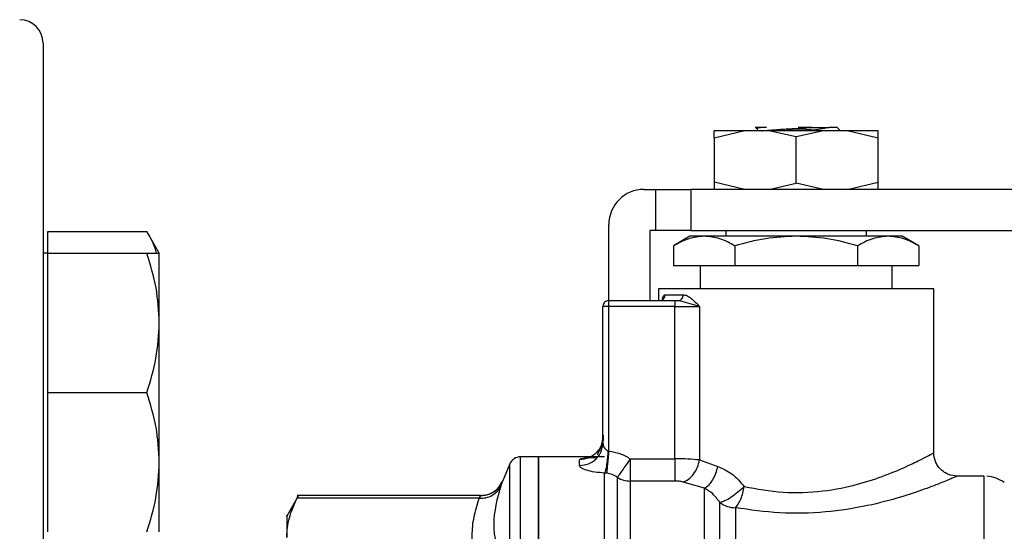
# Model space of a CAD drawing. Extents: x 0.4 to 10.6, y 0.4 to 8.1.
# Drawn here: x 3.9 to 4, y 3 to 3 of the extents above; entities that cross this region are included whole.
import ezdxf

# ---------------------------------------------------------------- set-up
doc = ezdxf.new("R2010")
doc.units = 0
doc.linetypes.add('SLD-SOLID', pattern=[0])
doc.layers.get('0').update_dxf_attribs({"linetype": 'CONTINUOUS'})

msp = doc.modelspace()

# ---------------------------------------------------------------- linework, layer by layer
at = {"color": 7, "linetype": 'SLD-SOLID'}
for p, q in [((3.880394251469267, 3.033023832903268), (3.880394251469267, 2.863732488571324)), ((3.959043655793525, 3.023181303049458), (3.955591103677702, 3.022374469703399)), ((3.955591103677702, 3.022374469703399), (3.955591103677702, 3.023181303049458)), ((3.9617017139763, 3.023181303049458), (3.959043655793525, 3.023181303049458)), ((3.960258687090714, 3.023564880840556), (3.960203189065165, 3.023575010501315)), ((3.960250786737535, 3.023551113888482), (3.96041673326495, 3.023454451894019)), ((3.96041673326495, 3.023464816218733), (3.96041673326495, 3.023181303049458)), ((3.961465133598185, 3.023575010501315), (3.960800741273302, 3.023575010501315)), ((3.964777454445083, 3.022499389149207), (3.9617017139763, 3.023181303049458)), ((3.964777454445083, 3.023181303049458), (3.9617017139763, 3.023181303049458)), ((3.967853175358537, 3.023181303049458), (3.964777454445083, 3.022499389149207)), ((3.967853175358537, 3.023181303049458), (3.964777454445083, 3.023181303049458)), ((3.970511253096641, 3.023181303049458), (3.967853175358537, 3.023181303049458)), ((3.969370629828773, 3.023575010501315), (3.969764317725302, 3.023181303049458)), ((3.973963805212464, 3.022374469703399), (3.970511253096641, 3.023181303049458)), ((3.973963805212464, 3.022374469703399), (3.973963805212464, 3.023181303049458)), ((3.955591103677702, 3.022374469703399), (3.955591103677702, 3.017426462863196)), ((3.964777454445083, 3.017301543417387), (3.964777454445083, 3.022499389149207)), ((3.973963805212464, 3.017426462863196), (3.973963805212464, 3.022374469703399)), ((3.947717071972522, 3.016619629517137), (3.949029410590052, 3.016619629517137)), ((3.949029410590052, 3.016619629517137), (3.949029410590052, 3.012026454133446)), ((3.949029410590052, 3.016619629517137), (3.952966426442642, 3.016619629517137)), ((3.952966426442642, 3.016619629517137), (3.952966426442642, 3.012026454133446)), ((3.989393410079463, 3.016619629517137), (3.952966426442642, 3.016619629517137)), ((3.959043655793525, 3.016619629517137), (3.955591103677702, 3.017426462863196)), ((3.955591103677702, 3.017426462863196), (3.955591103677702, 3.016619629517137)), ((3.9617017139763, 3.016619629517137), (3.964777454445083, 3.017301543417387)), ((3.967853175358537, 3.016619629517137), (3.964777454445083, 3.017301543417387)), ((3.970511253096641, 3.016619629517137), (3.973963805212464, 3.017426462863196)), ((3.973963805212464, 3.016619629517137), (3.973963805212464, 3.017426462863196)), ((3.943780075675261, 3.004152441983595), (3.943780075675261, 3.012682613664547)), ((3.880915088119184, 3.009473271183589), (3.880915088119184, 3.011890466371055)), ((3.880915088119184, 3.011890466371055), (3.892019503840026, 3.011890466371055)), ((3.89341506994055, 3.009473271183589), (3.892019503840026, 3.011890466371055)), ((3.948373251058952, 3.012026454133446), (3.948373251058952, 3.004152441983595)), ((3.949029410590052, 3.012026454133446), (3.948373251058952, 3.012026454133446)), ((3.952966426442642, 3.012026454133446), (3.949029410590052, 3.012026454133446)), ((3.952881126094706, 3.011370275047017), (3.951040754465947, 3.010307755765774)), ((3.954474924571898, 3.011370275047017), (3.952881126094706, 3.011370275047017)), ((3.952966426442642, 3.012026454133446), (3.991024168129696, 3.012026454133446)), ((3.964777454445083, 3.011370275047017), (3.954474924571898, 3.011370275047017)), ((3.956903442295232, 3.012026454133446), (3.956903442295232, 3.011370275047017)), ((3.975079964762938, 3.011370275047017), (3.964777454445083, 3.011370275047017)), ((3.972651466594934, 3.011370275047017), (3.972651466594934, 3.012026454133446)), ((3.97667378279546, 3.011370275047017), (3.975079964762938, 3.011370275047017)), ((3.978514134868889, 3.010307755765774), (3.97667378279546, 3.011370275047017)), ((3.951040754465947, 3.010307755765774), (3.951040754465947, 3.008089438280856)), ((3.95790909467785, 3.010307755765774), (3.95790909467785, 3.008089438280856)), ((3.971645794656987, 3.010307755765774), (3.971645794656987, 3.008089438280856)), ((3.978514134868889, 3.010307755765774), (3.978514134868889, 3.008089438280856)), ((3.880915088119184, 3.009473271183589), (3.880394251469267, 3.009473271183589)), ((3.880915088119184, 3.001660780100819), (3.880915088119184, 3.009473271183589)), ((3.880915088119184, 3.009473271183589), (3.892019503840026, 3.009473271183589)), ((3.89341506994055, 3.001660780100819), (3.89341506994055, 3.009473271183589)), ((3.951040754465947, 3.008089438280856), (3.95790909467785, 3.008089438280856)), ((3.9540162934256, 3.008089438280856), (3.9540162934256, 3.005464780601126)), ((3.95790909467785, 3.008089438280856), (3.971645794656987, 3.008089438280856)), ((3.971645794656987, 3.008089438280856), (3.978514134868889, 3.008089438280856)), ((3.975538595909236, 3.005464780601126), (3.975538595909236, 3.008089438280856)), ((3.949357509910932, 3.005464780601126), (3.949357509910932, 3.004152441983595)), ((3.980197398979235, 3.005464780601126), (3.949357509910932, 3.005464780601126)), ((3.950095234722005, 3.004808601514696), (3.952135598707102, 3.004808601514696)), ((3.980197398979235, 2.987092069288699), (3.980197398979235, 3.005464780601126)), ((3.943123896588831, 2.988211875908153), (3.943123896588831, 3.003496262897166)), ((3.943780075675261, 3.003496262897166), (3.943123896588831, 3.003496262897166)), ((3.943780075675261, 3.004152441983595), (3.951182726159211, 3.004152441983595)), ((3.943780075675261, 3.003496262897166), (3.943780075675261, 3.004152441983595)), ((3.943780075675261, 2.987287896359821), (3.943780075675261, 3.003496262897166)), ((3.951182726159211, 3.003496262897166), (3.943780075675261, 3.003496262897166)), ((3.951182726159211, 3.004152441983595), (3.951182726159211, 3.003496262897166)), ((3.951182726159211, 3.004152441983595), (3.951597748920388, 3.004152441983595)), ((3.951182726159211, 3.003496262897166), (3.953947751995174, 3.003496262897166)), ((3.951182726159211, 2.986413264685863), (3.951182726159211, 3.003496262897166)), ((3.951852339757111, 3.004081358360315), (3.951597748920388, 3.004152441983595)), ((3.953947751995174, 3.003496262897166), (3.953947751995174, 2.986287230586264)), ((3.880915088119184, 2.993848279240385), (3.880915088119184, 3.001660780100819)), ((3.89341506994055, 2.98603577837995), (3.89341506994055, 3.001660780100819)), ((3.880915088119184, 2.993848279240385), (3.892019503840026, 2.993848279240385)), ((3.880915088119184, 2.98603577837995), (3.880915088119184, 2.993848279240385)), ((3.943025337727391, 2.987729054819077), (3.943123896588831, 2.988211875908153)), ((3.943134925794754, 2.988096235466263), (3.943074832266737, 2.987721046911584)), ((3.943686288314256, 2.987320710202975), (3.943780075675261, 2.987287896359821)), ((3.880915088119184, 2.978223277519516), (3.880915088119184, 2.98603577837995)), ((3.89341506994055, 2.978223277519516), (3.89341506994055, 2.98603577837995)), ((3.932679610131009, 2.985832940723149), (3.931853886336507, 2.983886540097023)), ((3.935908762160902, 2.986632753705863), (3.9338877188415, 2.986632753705863)), ((3.943311138870237, 2.986632753705863), (3.93590606352541, 2.986632753705863)), ((3.93590606352541, 2.986632753705863), (3.93590606352541, 2.910123562879898)), ((3.940499238909101, 2.985654332119783), (3.940499238909101, 2.986316045364504)), ((3.946179592844723, 2.986413264685863), (3.946179592844723, 2.983919158386881)), ((3.946179592844723, 2.986413264685863), (3.951182726159211, 2.986413264685863)), ((3.953947751995174, 2.986287230586264), (3.955998167419712, 2.985553944835022)), ((3.943545607272749, 2.984798395340972), (3.943311138870237, 2.984820385309164)), ((3.943311138870237, 2.910123562879898), (3.943311138870237, 2.984820385309164)), ((3.931629860480028, 2.983516709702669), (3.931853866781177, 2.983886549874688)), ((3.931869511044898, 2.983920106820368), (3.931651879781215, 2.983502307202381)), ((3.931853886336507, 2.983886540097023), (3.93183188659065, 2.983823669712196)), ((3.93183579765658, 2.983834845583092), (3.931853886336507, 2.983886540097023)), ((3.951182726159211, 2.983919158386881), (3.946179592844723, 2.983919158386881)), ((3.954503866459782, 2.983116187218428), (3.952104407956309, 2.983801396191724)), ((3.985615828829515, 2.984467392053639), (3.982822076214295, 2.984467392053639)), ((3.985847481264558, 2.984467392053639), (3.985615828829515, 2.984467392053639)), ((3.985845819061538, 2.98446674672776), (3.985845819061538, 2.984467392053639)), ((3.909010504002986, 2.982291196748788), (3.907686471298326, 2.979997894352324)), ((3.929439311563214, 2.982286914131595), (3.908850150299851, 2.982286914131595)), ((3.929262805157787, 2.981987189594038), (3.908854491583034, 2.981987228704697)), ((3.929415845167633, 2.98224943634232), (3.929437649360194, 2.982286914131595))]:
    msp.add_line(p, q, dxfattribs=at)
at = {"color": 8, "linetype": 'SLD-SOLID'}
for p, q in [((3.953947751995174, 3.003496262897166), (3.951852339757111, 3.004081358360315)), ((3.932679610131009, 2.910923375862612), (3.932679610131009, 2.985832940723149)), ((3.9338877188415, 2.910123880654004), (3.9338877188415, 2.986632753705863)), ((3.946179592844723, 2.983919158386881), (3.946179592844723, 2.910976581025759))]:
    msp.add_line(p, q, dxfattribs=at)
at = {"color": 7, "linetype": 'SLD-SOLID', "flags": 128}
msp.add_lwpolyline([(3.957976052126574, 2.980930849796966), (3.957976052126574, 2.978886007641379), (3.957976052126574, 2.976422730319591), (3.957976052126574, 2.973574789885909), (3.957976052126574, 2.970381248111309), (3.957976052126574, 2.966885928489539), (3.957976052126574, 2.963136741578244), (3.957976052126574, 2.959185137449734), (3.957976052126574, 2.955085294144808), (3.957976032571244, 2.950893462569204), (3.957976032571244, 2.946667135392096), (3.957976032571244, 2.942464274610569), (3.957976032571244, 2.938342519558768), (3.957976032571244, 2.934358424250044), (3.957976032571244, 2.930566616497775), (3.957976032571244, 2.927019113478833), (3.957976032571244, 2.923764568853388), (3.957976032571244, 2.920847617661368), (3.957976032571244, 2.918308284773736), (3.957976032571244, 2.91618137867727), (3.957976032571244, 2.914496090590307), (3.957976032571244, 2.913275520245994), (3.957976032571244, 2.912536416784181), (3.957976032571244, 2.912288919643289)], dxfattribs=at)
at = {"color": 7, "linetype": 'SLD-SOLID'}
for centre, radius, start, end in [((3.877769574421938, 3.03302382692766), 0.00262467191601079, 0, 90), ((3.947717080983618, 3.012682619578578), 0.003937007874015741, 90, 180), ((3.943780073109602, 3.003496267872542), 0.0006561679790029196, 90.00000000573904, 180.0000002593838), ((3.933887727210127, 2.985320414854169), 0.001312335958010684, 90, 157.0117004694278), ((3.94617495996056, 2.986643044532669), 0.002723890085674483, 238.3442826267663, 270.0974506419664), ((3.985845825909339, 2.980530388607451), 0.003937007874015574, 54.99999664870607, 85.51304634911483), ((3.957959327317948, 2.983723855746019), 0.002793056023546733, 232.0062032195419, 270.3430889556313)]:
    msp.add_arc(centre, radius, start, end, dxfattribs=at)
for points, knots in [([(3.959043655793525, 3.023181303049458), (3.958534705416927, 3.023181303049458), (3.957516802779181, 3.023181303049458), (3.956438450703606, 3.023181303049458), (3.955724082208725, 3.023181303049458), (3.955635429474571, 3.023181303049458), (3.955591103677702, 3.023181303049458)], [0, 0, 0, 0, 0.2500000298079754, 0.5000009853195376, 0.7500037086130167, 0.9999999999999999, 0.9999999999999999, 0.9999999999999999, 0.9999999999999999]), ([(3.960800741273302, 3.023575010501315), (3.960624494781095, 3.023575010501315), (3.960282583657146, 3.023575010501315), (3.960229102193787, 3.023575010501315), (3.960203189065165, 3.023575010501315)], [0, 0, 0, 0, 0.515474577636247, 1, 1, 1, 1]), ([(3.960540049173728, 3.023424532239653), (3.96048119604736, 3.023442639637401), (3.96031809495509, 3.023492821106645), (3.960612577796009, 3.023543021872691), (3.960800799939291, 3.023575108277963)], [0, 0, 0, 0, 0.3608383337568429, 1, 1, 1, 1]), ([(3.960936689925034, 3.023181303049458), (3.960963069878486, 3.023185265917996), (3.961110368712146, 3.023207393550432), (3.961545165829864, 3.023247746243144), (3.962217727811452, 3.023302248652973), (3.963017469587824, 3.02335676971903), (3.963889152452287, 3.023411317331477), (3.964799540909188, 3.023465829504155), (3.965714151577169, 3.02352037318455), (3.966282775517934, 3.023556720993819), (3.966567060438069, 3.023574893169338)], [0, 0, 0, 0, 0.03022313423333065, 0.1687581606281417, 0.3073049712139991, 0.4458420444737167, 0.5843897020942326, 0.7229242692714206, 0.8614753155217223, 1, 1, 1, 1]), ([(3.966724911059009, 3.023247712948951), (3.965934522946835, 3.023339184813655), (3.964840818322652, 3.02346575959365), (3.963771045121797, 3.023243063293857), (3.963474365498478, 3.023181303049458)], [0, 0, 0, 0, 0.7226705407440831, 1, 1, 1, 1]), ([(3.966567177770047, 3.023575010501315), (3.966291487273312, 3.023575010501315), (3.965791084290009, 3.023575010501315), (3.965254855093451, 3.023575010501315), (3.965014054378527, 3.023575010501315)], [0, 0, 0, 0, 0.550936956678, 1, 1, 1, 1]), ([(3.966567177770047, 3.023575010501315), (3.966935112426222, 3.023575010501315), (3.967653548657043, 3.023575010501315), (3.968207196538899, 3.023575010501315), (3.96847730325967, 3.023575010501315)], [0, 0, 0, 0, 0.5121326575577105, 1, 1, 1, 1]), ([(3.968477420591647, 3.023574971390656), (3.968250609763163, 3.023520005209617), (3.967789329752359, 3.023408216893542), (3.967083635731097, 3.023301880962247), (3.966724930614339, 3.023247830280929)], [0, 0, 0, 0, 0.4916988015332094, 1, 1, 1, 1]), ([(3.969370629828773, 3.023575010501315), (3.969330562065199, 3.023575003982969), (3.969250428918576, 3.023574990946663), (3.968735084930824, 3.023574977909196), (3.968477420591647, 3.023574971390656)], [0, 0, 0, 0, 0.5000148535740863, 1, 1, 1, 1]), ([(3.973963805212464, 3.023181303049458), (3.973919468855051, 3.023181303049458), (3.97383079518594, 3.023181303049458), (3.973116469040871, 3.023181303049458), (3.97203808227988, 3.023181303049458), (3.971020193530861, 3.023181303049458), (3.970511253096641, 3.023181303049458)], [0, 0, 0, 0, 0.2499967912672623, 0.4999989634108485, 0.7500014172297356, 1, 1, 1, 1]), ([(3.893073164556936, 3.009473271183589), (3.89306485151487, 3.009527289188748), (3.892938173808576, 3.010350438757527), (3.892463255923112, 3.011146575218727), (3.892019503840026, 3.011890466371055)], [0, 0, 0, 0, 0.06562356005338948, 1, 1, 1, 1]), ([(3.954474924571898, 3.011370275047017), (3.953899491146935, 3.011316736151993), (3.952735836389923, 3.011208468562422), (3.951609906219018, 3.010610184964018), (3.951040754465947, 3.010307755765774)], [0, 0, 0, 0, 0.4945052830287865, 1, 1, 1, 1]), ([(3.95790909467785, 3.010307755765774), (3.957351379264982, 3.010604728558886), (3.956225728473927, 3.011204116081224), (3.955062047621371, 3.011314554495686), (3.954474924571898, 3.011370275047017)], [0, 0, 0, 0, 0.4954604192519787, 1, 1, 1, 1]), ([(3.964777454445083, 3.011370275047017), (3.963626583950824, 3.011316737515978), (3.961299286342816, 3.011208473581378), (3.959047401397755, 3.01061018502157), (3.95790909467785, 3.010307755765774)], [0, 0, 0, 0, 0.4945093787312701, 1, 1, 1, 1]), ([(3.971645794656987, 3.010307755765774), (3.970530342870729, 3.010604728577237), (3.968278992962425, 3.011204117739632), (3.965951679358784, 3.01131455495456), (3.964777454445083, 3.011370275047017)], [0, 0, 0, 0, 0.4954590941827717, 1, 1, 1, 1]), ([(3.975079964762938, 3.011370275047017), (3.974504531337974, 3.011316736151993), (3.973340876580962, 3.011208468562422), (3.972214946410058, 3.010610184964018), (3.971645794656987, 3.010307755765774)], [0, 0, 0, 0, 0.4945052830287865, 1, 1, 1, 1]), ([(3.978514134868889, 3.010307755765774), (3.977956419456022, 3.010604728558886), (3.976830768664966, 3.011204116081224), (3.975667087812411, 3.011314554495686), (3.975079964762938, 3.011370275047017)], [0, 0, 0, 0, 0.4954604192519787, 1, 1, 1, 1]), ([(3.89341506994055, 3.001660780100819), (3.893344753789742, 3.002969858174406), (3.893202560613771, 3.005617073170364), (3.892416731483319, 3.008178499467762), (3.892019503840026, 3.009473271183589)], [0, 0, 0, 0, 0.4945114301578399, 0.9999999999999999, 0.9999999999999999, 0.9999999999999999, 0.9999999999999999]), ([(3.892019503840026, 3.009473271183589), (3.892409567591521, 3.009473271183589), (3.893196852515167, 3.009473271183589), (3.893341891269877, 3.009473271183589), (3.89341506994055, 3.009473271183589)], [0, 0, 0, 0, 0.4954543644605899, 1, 1, 1, 1]), ([(3.949470481050324, 3.004152441983595), (3.949552347755243, 3.004162304711721), (3.94971608692459, 3.004182030861837), (3.949922589224995, 3.004333762670502), (3.950067057111454, 3.004550673788822), (3.950085842188781, 3.004722625639263), (3.950095234722005, 3.004808601514696)], [0, 0, 0, 0, 0.2499981357228957, 0.5000138593741079, 0.7500070744561926, 1, 1, 1, 1]), ([(3.951597748920388, 3.004152441983595), (3.951668234728595, 3.004162304939395), (3.951809216052146, 3.004182032209297), (3.951986980011597, 3.004333776669087), (3.952111353876666, 3.004550654180684), (3.952127517449139, 3.004722622816993), (3.952135598707102, 3.004808601514696)], [0, 0, 0, 0, 0.249980905723033, 0.4999962382218953, 0.7500144607351795, 0.9999999999999999, 0.9999999999999999, 0.9999999999999999, 0.9999999999999999]), ([(3.952135598707102, 3.004808601514696), (3.952269256173764, 3.004786073180672), (3.952559649963625, 3.00473712650781), (3.953171159582697, 3.004300460694043), (3.953635203502434, 3.003819921492382), (3.953947751995174, 3.003496262897166)], [0, 0, 0, 0, 0.2177701664662158, 0.4731430689034973, 1, 1, 1, 1]), ([(3.892019503840026, 2.993848279240385), (3.892409567540575, 2.995117064626618), (3.893196847908579, 2.997677902316423), (3.893341889995215, 3.000325136875859), (3.89341506994055, 3.001660780100819)], [0, 0, 0, 0, 0.4954571667251523, 0.9999999999999999, 0.9999999999999999, 0.9999999999999999, 0.9999999999999999]), ([(3.89341506994055, 2.98603577837995), (3.893344753195527, 2.987344852504109), (3.893202558427328, 2.989992066785467), (3.892416731458256, 2.992553500364334), (3.892019503840026, 2.993848279240385)], [0, 0, 0, 0, 0.4945100717297695, 1, 1, 1, 1]), ([(3.943164747672472, 2.989074138836107), (3.943162820282191, 2.988877387807846), (3.943159010003547, 2.988488428576968), (3.94301528470678, 2.987948674647276), (3.942815471633504, 2.987490974108373), (3.942619255079107, 2.987137406254314), (3.942522791381695, 2.986931242045807), (3.942539668488243, 2.986852660178427), (3.942544921943862, 2.986828199448057)], [0, 0, 0, 0, 0.2005902636872561, 0.39654905682227, 0.5825350382836958, 0.7569128271034538, 0.9243325465429405, 0.9999999999999999, 0.9999999999999999, 0.9999999999999999, 0.9999999999999999]), ([(3.943123896588831, 2.988918986850658), (3.943084449477042, 2.988577905625612), (3.943005554834903, 2.987895739556429), (3.942398593246535, 2.987035358071994), (3.941531028372653, 2.98643341836017), (3.940843169413248, 2.986355169774085), (3.940499238909101, 2.986316045364504)], [0, 0, 0, 0, 0.2499989398319458, 0.5000005323136397, 0.7499995214958228, 0.9999999999999999, 0.9999999999999999, 0.9999999999999999, 0.9999999999999999]), ([(3.943123896588831, 2.988211875908153), (3.943130952882486, 2.98812581194362), (3.94314521297486, 2.987951884929772), (3.943251001347784, 2.987689139587242), (3.943395252578035, 2.987488091216095), (3.943551595134547, 2.987365686152456), (3.943643768645681, 2.987334908119082), (3.943686288314256, 2.987320710202975)], [0, 0, 0, 0, 0.2569319260939603, 0.5192347681186619, 0.7744840480204226, 0.895969423117424, 1, 1, 1, 1]), ([(3.943686288314256, 2.987320710202975), (3.943670663132343, 2.987051225336625), (3.943638596203651, 2.986498172447987), (3.943547360029299, 2.985746438570597), (3.943434570315469, 2.985138305661609), (3.943351581335994, 2.98492456545402), (3.943311138870237, 2.984820404864494)], [0, 0, 0, 0, 0.243615446055082, 0.499962123967487, 0.7563198775707242, 1, 1, 1, 1]), ([(3.943780075675261, 2.987287896359821), (3.943754687612544, 2.98701837344829), (3.943702691249577, 2.986466373427962), (3.94363221603516, 2.985717923213716), (3.943575407351229, 2.98511481027896), (3.943555359193433, 2.984901927327714), (3.943545607272749, 2.984798375785642)], [0, 0, 0, 0, 0.2450505869633267, 0.5018791471824382, 0.7577016752843624, 1, 1, 1, 1]), ([(3.943780075675261, 2.987287896359821), (3.944205585998738, 2.987219070696675), (3.94506113539676, 2.987080686851621), (3.945805460362903, 2.98663652245195), (3.946179592844723, 2.986413264685863)], [0, 0, 0, 0, 0.4973533082484835, 1, 1, 1, 1]), ([(3.958965336698274, 2.983298325558795), (3.960394834948341, 2.983035663583278), (3.963225130226415, 2.982515613314591), (3.967769452927086, 2.982687875693299), (3.971678223030191, 2.98349225832615), (3.974840903007791, 2.984556543379754), (3.977195480455144, 2.985564166038674), (3.978892333584766, 2.986395038728771), (3.979986170582486, 2.986975771548903), (3.980126993420681, 2.987053305526558), (3.980197398979235, 2.987092069288699)], [0, 0, 0, 0, 0.1475338862116174, 0.2921056122181467, 0.4339178935967228, 0.5551893502009544, 0.6756511968877347, 0.782189853774681, 0.8911039913669372, 1, 1, 1, 1]), ([(3.982822076214295, 2.984467392053639), (3.982491902822005, 2.984502458391469), (3.981983990012099, 2.984556401690948), (3.981372908106258, 2.984883669490134), (3.980952421015417, 2.985222421521319), (3.980613679862553, 2.985642912064651), (3.980286406027841, 2.986253981099741), (3.980232464346538, 2.986761888723647), (3.980197398979235, 2.987092059511034)], [0, 0, 0, 0, 0.23945794524418, 0.3683632923279895, 0.5000029764876341, 0.6316411597210038, 0.7605443930919114, 1, 1, 1, 1]), ([(3.892019503840026, 2.978223277519516), (3.892409567540575, 2.97949206290575), (3.893196847908579, 2.982052900595554), (3.893341889995215, 2.98470013515499), (3.89341506994055, 2.98603577837995)], [0, 0, 0, 0, 0.4954571667251523, 0.9999999999999999, 0.9999999999999999, 0.9999999999999999, 0.9999999999999999]), ([(3.93590606352541, 2.910123562879898), (3.93590606352541, 2.910265936981899), (3.93590606352541, 2.910550685995327), (3.93590606352541, 2.912825386197875), (3.93590606352541, 2.916360860893548), (3.93590606352541, 2.921154956799098), (3.93590606352541, 2.926987721881777), (3.93590606352541, 2.933644465879825), (3.93590606352541, 2.940866925594074), (3.93590606352541, 2.948378155014815), (3.93590606352541, 2.955889384611589), (3.93590606352541, 2.963111842691239), (3.93590606352541, 2.969768593668391), (3.93590606352541, 2.975601358544413), (3.93590606352541, 2.980395462945522), (3.93590606352541, 2.983930923343341), (3.93590606352541, 2.986205625185169), (3.93590606352541, 2.986490377799077), (3.93590606352541, 2.986632753705863)], [0, 0, 0, 0, 0.06249994297359338, 0.1250002412718741, 0.1875000566054211, 0.2500001003151824, 0.3124999517929624, 0.3750000261018656, 0.4374999888243275, 0.5000000089009702, 0.5624999478809141, 0.624999910603376, 0.6875000567791012, 0.7499999082568812, 0.8124999778146657, 0.8749997547344502, 0.9375000530327309, 1, 1, 1, 1]), ([(3.943311138870237, 2.984820385309164), (3.942935695792262, 2.984848522144116), (3.942180587705322, 2.984905112218242), (3.941263893634007, 2.985121407914062), (3.940623951485011, 2.985388112085788), (3.940540585393832, 2.985566071072408), (3.940499238909101, 2.985654332119783)], [0, 0, 0, 0, 0.2505241781217806, 0.5038655497233285, 0.7539357407449672, 1, 1, 1, 1]), ([(3.946179592844723, 2.986413264685863), (3.946022775221556, 2.986184736526944), (3.9456974182202, 2.985710598257215), (3.94526273291273, 2.985078028363751), (3.944915162256483, 2.984571619512794), (3.944801890918947, 2.984406657516583), (3.944745424523469, 2.984324423038562)], [0, 0, 0, 0, 0.2422984845085801, 0.5027082209331619, 0.752097265948741, 1, 1, 1, 1]), ([(3.951182726159211, 2.986413264685863), (3.951182726159211, 2.986138746252876), (3.951182726159211, 2.985589715439017), (3.951182726159211, 2.984850778025102), (3.951182726159211, 2.984246803756526), (3.951182726159211, 2.984028373909971), (3.951182726159211, 2.983919158386881)], [0, 0, 0, 0, 0.2500027999957933, 0.5000000883558451, 0.7499986711664248, 1, 1, 1, 1]), ([(3.953947751995174, 2.986287230586264), (3.953535135323555, 2.986323954748965), (3.952724785346225, 2.986396078408668), (3.951690413258819, 2.986407606504066), (3.951182726159211, 2.986413264685863)], [0, 0, 0, 0, 0.5091832950733661, 1, 1, 1, 1]), ([(3.952104407956309, 2.983801396191724), (3.95230993827534, 2.983890291262016), (3.952733101403909, 2.984073315918605), (3.953301394067323, 2.984673018099303), (3.953746093805748, 2.985439394259898), (3.953881813704654, 2.98601006000071), (3.953947732439845, 2.986287230586264)], [0, 0, 0, 0, 0.242850899856047, 0.5000018831436313, 0.7571524608648755, 1, 1, 1, 1]), ([(3.944745424523469, 2.984324423038562), (3.944559298925294, 2.984445626052835), (3.944192849974475, 2.984684253720666), (3.943759065367115, 2.984760751884053), (3.943545607272749, 2.984798395340972)], [0, 0, 0, 0, 0.5079168537917375, 1, 1, 1, 1]), ([(3.954503866459782, 2.983116187218428), (3.954666289656769, 2.983219684411333), (3.954998456423096, 2.983431343389418), (3.955447837627351, 2.984028604309372), (3.955808786682084, 2.984759568083792), (3.955936263528356, 2.985294227462704), (3.955998186975041, 2.985553944835022)], [0, 0, 0, 0, 0.2461113748916381, 0.5033149271179381, 0.7587291141131378, 1, 1, 1, 1]), ([(3.955998167419712, 2.985553944835022), (3.956547845346249, 2.985318503119083), (3.95765575995195, 2.984843953745193), (3.958526568754079, 2.98381618150251), (3.958965336698274, 2.983298325558795)], [0, 0, 0, 0, 0.496137449320063, 1, 1, 1, 1]), ([(3.931869589266217, 2.983920341484325), (3.931756214890277, 2.983691324647563), (3.931524119697591, 2.983222491135444), (3.930926913543883, 2.982687805959817), (3.93020722652957, 2.982331233518314), (3.929682860539677, 2.982288630462213), (3.929426581043612, 2.982267808574526)], [0, 0, 0, 0, 0.2441120993996662, 0.4997358907374453, 0.7555000967011446, 1, 1, 1, 1]), ([(3.952104407956309, 2.983801396191724), (3.951968974910721, 2.983835401295392), (3.951698090939435, 2.98390341599214), (3.951354521978551, 2.983913910691061), (3.951182726159211, 2.983919158386881)], [0, 0, 0, 0, 0.499966996734182, 0.9999999999999999, 0.9999999999999999, 0.9999999999999999, 0.9999999999999999]), ([(3.982822076214295, 2.984467392053639), (3.982736217284709, 2.984429739803609), (3.982564205110811, 2.984354306235884), (3.981226489231495, 2.983789279335048), (3.97921620090323, 2.983009312747765), (3.976414660822075, 2.982061743644533), (3.972699215432981, 2.981073380182257), (3.968064038090763, 2.980345365434364), (3.962885621436534, 2.98021101661037), (3.959616397796066, 2.980690344942906), (3.957976052126574, 2.980930849796966)], [0, 0, 0, 0, 0.1070109677669452, 0.2143887570623657, 0.3215068591778663, 0.4317878636000849, 0.5609570543427167, 0.7044959504048331, 0.8517296944539042, 1, 1, 1, 1]), ([(3.985845819061538, 2.912289442748357), (3.985845819061538, 2.912436004928249), (3.985845819061538, 2.912729130409281), (3.985845819061537, 2.91490440291658), (3.985845819061538, 2.918262514195868), (3.985845819061538, 2.92280046468453), (3.985845819061538, 2.928311002583579), (3.985845819061537, 2.93459187004562), (3.985845819061538, 2.941400288843039), (3.985845819061537, 2.948476038678809), (3.985845819061537, 2.955548050505218), (3.985845819061538, 2.962345341815323), (3.985845819061538, 2.968608216630479), (3.985845819061537, 2.974094440749495), (3.985845819061538, 2.978602870444751), (3.985845819061538, 2.981927173935034), (3.985845819061538, 2.984065845159581), (3.985845819061537, 2.984333543265283), (3.985845819061538, 2.984467392053639)], [0, 0, 0, 0, 0.06249990135351258, 0.125000280851438, 0.1874999131257142, 0.2500001221299866, 0.3124997764475024, 0.3749998695100717, 0.4374998739594306, 0.4999998601788014, 0.5624998212156744, 0.6249998101586309, 0.6874998066156601, 0.7499996750314027, 0.8124997388637876, 0.8749998623747807, 0.9375000546917491, 1, 1, 1, 1]), ([(3.929262805157787, 2.981987189594038), (3.929515386844494, 2.981994060608499), (3.930032184308005, 2.982008119121178), (3.930742450858329, 2.982300917028827), (3.931333765535058, 2.982763516582168), (3.931565689555233, 2.983183994311557), (3.9316790421341, 2.983389502283291)], [0, 0, 0, 0, 0.2443743042842153, 0.5000046608596554, 0.7556278945566515, 1, 1, 1, 1]), ([(3.9316790421341, 2.983389502283291), (3.931282527857699, 2.981943444152469), (3.930489496320307, 2.97905131700624), (3.931282538904844, 2.976257203939662), (3.93167906168943, 2.974860142148521)], [0, 0, 0, 0, 0.499998118239018, 1, 1, 1, 1]), ([(3.95450392512577, 2.910976600581089), (3.954503927341171, 2.911086042491772), (3.954503931771994, 2.911304927360045), (3.954503898540524, 2.913032155086023), (3.954503907488307, 2.915729510235594), (3.954503904928915, 2.919418019682899), (3.954503906218685, 2.923961045217822), (3.954503903618985, 2.929230870327321), (3.954503912728002, 2.93506902829708), (3.954503878891647, 2.941302629337564), (3.954503887796036, 2.947746389745069), (3.954503886014871, 2.954208819057599), (3.954503884235145, 2.960498455149414), (3.954503893135235, 2.966426617338717), (3.954503859314574, 2.971824014436712), (3.954503868365165, 2.976505126168683), (3.95450386598344, 2.980424837935428), (3.954503866301001, 2.982219073052881), (3.954503866459782, 2.983116187218428)], [0, 0, 0, 0, 0.06249938041664193, 0.1249993586936674, 0.1874996551495837, 0.2499999758642704, 0.3124999733673631, 0.3750000885890523, 0.4375000867673611, 0.500000045749325, 0.5625000945219493, 0.625000076215231, 0.6875000710367282, 0.7500002058538117, 0.8125003864342014, 0.8750005184420004, 0.9375004956145462, 1, 1, 1, 1]), ([(3.956239988626172, 2.981522711404175), (3.955976163119991, 2.981864979782411), (3.955441136494726, 2.982559085132547), (3.954819147947105, 2.982928787677549), (3.954503866459782, 2.983116187218428)], [0, 0, 0, 0, 0.4931072468611375, 1, 1, 1, 1]), ([(3.958965336698274, 2.983298325558795), (3.95873282104208, 2.983080355814815), (3.958263195868035, 2.982640109851904), (3.957472067801579, 2.982058858560894), (3.956731713140126, 2.981634080859557), (3.956401861098457, 2.981559373495586), (3.956239988626172, 2.981522711404175)], [0, 0, 0, 0, 0.24193882751545, 0.4886576923037588, 0.7490625096275147, 0.9999999999999999, 0.9999999999999999, 0.9999999999999999, 0.9999999999999999]), ([(3.957976052126574, 2.980930849796966), (3.95808310388183, 2.981053463684541), (3.958294659453525, 2.981295773126564), (3.958580291680564, 2.981879987352866), (3.958818341734889, 2.982558862043798), (3.958916306013924, 2.983051674916099), (3.958965336698274, 2.983298325558795)], [0, 0, 0, 0, 0.2563762019569816, 0.5066503939562833, 0.7530807244620659, 1, 1, 1, 1]), ([(3.907690832136838, 2.97759796652094), (3.907743864466414, 2.978332525904589), (3.90785028159203, 2.979806526741927), (3.908519016608797, 2.981258724764952), (3.908854491583034, 2.981987228704697)], [0, 0, 0, 0, 0.4983439391907791, 0.9999999999999999, 0.9999999999999999, 0.9999999999999999, 0.9999999999999999]), ([(3.908854491583034, 2.981987228704697), (3.908897043143146, 2.982069235333258), (3.908981343662495, 2.982231701794168), (3.909016558929284, 2.982310282693517), (3.909008033533321, 2.982286842477499), (3.909008020476121, 2.982286806577282)], [0, 0, 0, 0, 0.5043772026837764, 0.9992409214018894, 1, 1, 1, 1]), ([(3.929262824713116, 2.973208704337182), (3.929029807730741, 2.973973417972728), (3.928560570351145, 2.975513358190077), (3.928409959615498, 2.977745305391295), (3.928622055558724, 2.979910871846652), (3.929046707422174, 2.981286935447521), (3.929262805157787, 2.981987189594038)], [0, 0, 0, 0, 0.2622194232298659, 0.5280437236006256, 0.7598298949882497, 1, 1, 1, 1]), ([(3.956239969070843, 2.913329580954814), (3.956239969070023, 2.913954568403118), (3.956239969068384, 2.915204536319598), (3.956239969080678, 2.918027551857542), (3.95623996903396, 2.921470622086087), (3.95623996920854, 2.925527876169685), (3.956239968556941, 2.930090154316354), (3.956239970988747, 2.935060860268737), (3.956239961913087, 2.940327828254644), (3.956239995783903, 2.945774234170366), (3.956239986708261, 2.951278608061356), (3.956239989140075, 2.956718334547265), (3.956239988488473, 2.961972536988166), (3.956239988663068, 2.966922948139001), (3.956239988616289, 2.971464125724676), (3.956239988628808, 2.975476856924434), (3.956239988625513, 2.978939028716073), (3.956239988625952, 2.980661485704106), (3.956239988626172, 2.981522711404175)], [0, 0, 0, 0, 0.06250066966820399, 0.1250006413022204, 0.1875000696479217, 0.2500006028457332, 0.3125005800665572, 0.3750003475353996, 0.4375004141693168, 0.5000004325414942, 0.562500325804906, 0.6250003462917515, 0.6875003614408157, 0.7500003810332957, 0.8125002088229928, 0.8750002032544246, 0.9375003043857972, 1, 1, 1, 1]), ([(3.907690832136838, 2.980005413376575), (3.907690832136838, 2.980005426413993), (3.907690832136516, 2.980261789627889), (3.907690832136975, 2.979541659980722), (3.907690832136884, 2.978245865262334), (3.907690832136838, 2.97759796652094)], [0, 0, 0, 0, 2.542822223103234e-05, 0.5000116474558222, 1, 1, 1, 1])]:
    msp.add_open_spline(points, degree=3, knots=knots, dxfattribs=at)
at = {"color": 8, "linetype": 'SLD-SOLID'}
for points, knots in [([(3.949763087447888, 3.004125025411425), (3.949773470942229, 3.004193434175455), (3.94980914554911, 3.004428466399066), (3.949896966148447, 3.004645043527963), (3.950003344302008, 3.004788675574524), (3.950064974598602, 3.004802039770734), (3.950095234722005, 3.004808601514696)], [0, 0, 0, 0, 0.1703534516893887, 0.5852839342740545, 0.7963767818844587, 1, 1, 1, 1]), ([(3.940499238909101, 2.985654332119783), (3.940843819706145, 2.985692563820462), (3.941532979662724, 2.985769027040134), (3.942390789627791, 2.986363648286739), (3.942928909437967, 2.98705987954287), (3.943001070785102, 2.987560651564122), (3.943025337727391, 2.987729054819077)], [0, 0, 0, 0, 0.2851705296498628, 0.5703397041200404, 0.8555107128981554, 1, 1, 1, 1]), ([(3.940499238909101, 2.986316045364504), (3.940539153458406, 2.986360116088997), (3.940619570163506, 2.986448906330065), (3.941265715934454, 2.986527229527001), (3.941869387283636, 2.986563073555205), (3.942265438942639, 2.986569340193709), (3.942297292804495, 2.986569844210377)], [0, 0, 0, 0, 0.3178305333944937, 0.6403400444274818, 0.9710730701929075, 1, 1, 1, 1]), ([(3.929437668915523, 2.98228690435393), (3.929687787527414, 2.982307304743959), (3.930199544134107, 2.982349045077866), (3.930899258409302, 2.982696312492611), (3.931399218195687, 2.983102176271388), (3.931578169386991, 2.983423805289133), (3.931629860480028, 2.983516709702669)], [0, 0, 0, 0, 0.2841236741537457, 0.581332857505513, 0.8790655594051173, 1, 1, 1, 1]), ([(3.93183188659065, 2.983823669712196), (3.931827015487686, 2.983809691127854), (3.931812265633958, 2.983767363532666), (3.931732479256428, 2.983541065767417), (3.9316790421341, 2.983389502283291)], [0, 0, 0, 0, 0.3302475437300381, 0.9999999999999999, 0.9999999999999999, 0.9999999999999999, 0.9999999999999999]), ([(3.944745326746821, 2.910694446507223), (3.944745325458598, 2.910704432556249), (3.944745322348137, 2.910728544224685), (3.944745353146099, 2.912376026864964), (3.94474534621495, 2.915338797495902), (3.944745339807084, 2.91956692047319), (3.944745372369615, 2.924841167138275), (3.944745365859154, 2.930984787430478), (3.944745359338555, 2.937767022859978), (3.944745391931376, 2.944939886443145), (3.944745385412772, 2.952238976209228), (3.944745378894371, 2.959396592682704), (3.944745411486553, 2.966147095966186), (3.944745404968143, 2.972250958482037), (3.944745398449669, 2.977451307073627), (3.944745431041879, 2.98167732684383), (3.944745426696269, 2.983442058911832), (3.944745424523469, 2.984324423038562)], [0, 0, 0, 0, 0.0480686315032852, 0.1160634102596584, 0.1840590259702336, 0.2520541365068509, 0.3200493587022378, 0.3880441738186045, 0.4560395046406411, 0.5240345641683587, 0.5920296729293106, 0.6600248806740933, 0.7280200654096105, 0.7960150339582447, 0.8640102427405599, 0.9320052683440291, 1, 1, 1, 1]), ([(3.929262805157787, 2.981987189594038), (3.929316190530097, 2.982078613455021), (3.929395789299587, 2.982214928451456), (3.929410876623359, 2.982240887523431), (3.929415845167633, 2.98224943634232)], [0, 0, 0, 0, 0.6706808742493996, 0.9999999999999999, 0.9999999999999999, 0.9999999999999999, 0.9999999999999999])]:
    msp.add_open_spline(points, degree=3, knots=knots, dxfattribs=at)

doc.saveas('drawing.dxf')
